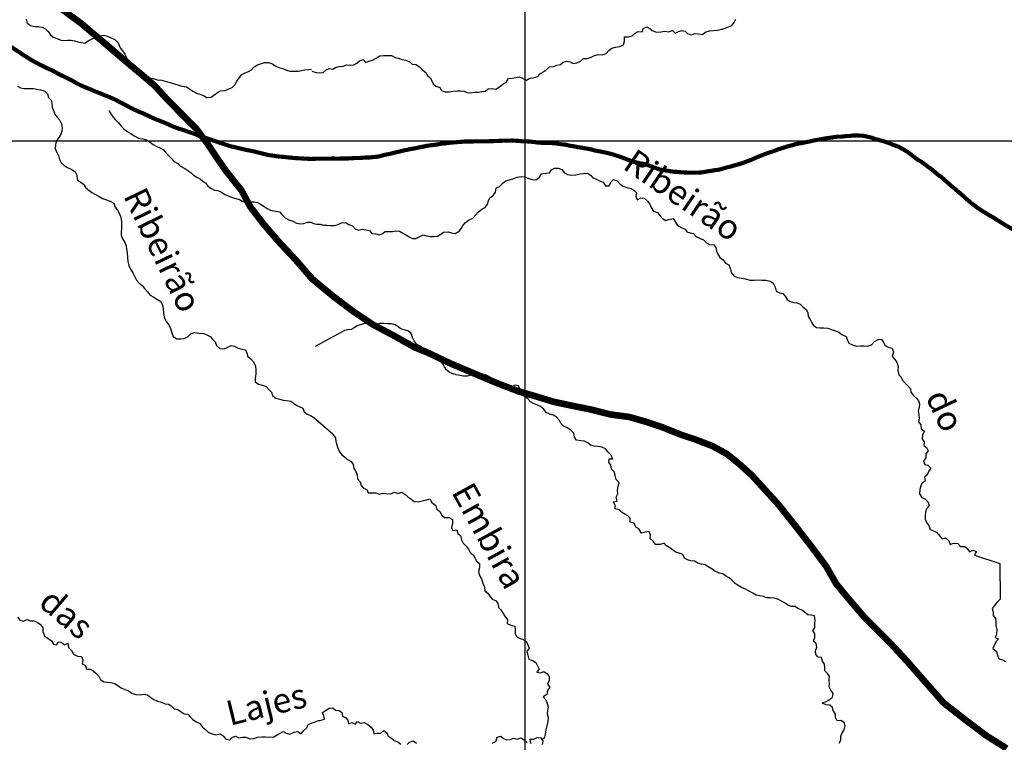
# Model space of a CAD drawing. Extents: x 166612 to 315112, y 7871617 to 8243974.
# Drawn here: x 224705 to 254495, y 8121813 to 8143661 of the extents above; entities that cross this region are included whole.
import ezdxf

# ---------------------------------------------------------------- set-up
doc = ezdxf.new("R2010")
doc.units = 0
doc.header["$LTSCALE"] = 2000
doc.header["$MEASUREMENT"] = 0
doc.linetypes.add('DASHEDX2', pattern=[1.5, 1, -0.5])
for name, color, linetype in [('BASE-CONTRIB', 7, 'DASHEDX2'), ('BASE-COORDUTM', 8, 'CONTINUOUS'), ('BASE-RIOS', 140, 'CONTINUOUS'), ('BASE-RODPAV', 10, 'CONTINUOUS'), ('TEXTO-RIO', 150, 'CONTINUOUS')]:
    doc.layers.add(name, color=color, linetype=linetype)
doc.styles.add('RIOS', font='ROMANSBR.shx', dxfattribs={"oblique": 15, "height": 300})

msp = doc.modelspace()

# ---------------------------------------------------------------- linework, layer by layer
at = {"layer": 'BASE-CONTRIB', "const_width": 125, "flags": 128}
msp.add_lwpolyline([(221879, 8144702), (221922, 8144656), (222006, 8144574), (222095, 8144504), (222198, 8144422), (222313, 8144333), (222422, 8144245), (222665, 8144055), (222793, 8143973), (222908, 8143885), (223030, 8143796), (223145, 8143708), (223261, 8143607), (223389, 8143512), (223510, 8143423), (223638, 8143335), (223754, 8143259), (223869, 8143196), (223971, 8143133), (224086, 8143064), (224329, 8142912), (224713, 8142666), (224828, 8142584), (224944, 8142515), (225052, 8142445), (225155, 8142389), (225263, 8142332), (225359, 8142282), (225551, 8142187), (225640, 8142150), (225743, 8142099), (225851, 8142036), (226094, 8141917), (226216, 8141860), (226331, 8141797), (226440, 8141734), (226567, 8141671), (226695, 8141615), (226836, 8141558), (226964, 8141502), (227098, 8141451), (227232, 8141395), (227366, 8141345), (227622, 8141232), (227730, 8141169), (227839, 8141118), (227941, 8141062), (228133, 8140961), (228325, 8140873), (228427, 8140835), (228517, 8140791), (228612, 8140747), (228715, 8140697), (228817, 8140653), (228932, 8140609), (229041, 8140565), (229162, 8140515), (229283, 8140458), (229405, 8140408), (229526, 8140364), (229635, 8140333), (229756, 8140289), (230005, 8140208), (230133, 8140151), (230261, 8140108), (230382, 8140070), (230637, 8139983), (230759, 8139939), (230880, 8139901), (230989, 8139864), (231091, 8139832), (231186, 8139814), (231282, 8139789), (231391, 8139764), (231493, 8139739), (231608, 8139715), (231710, 8139696), (231818, 8139671), (232022, 8139622), (232137, 8139590), (232246, 8139566), (232354, 8139554), (232456, 8139535), (232552, 8139523), (232718, 8139511), (232801, 8139499), (232884, 8139493), (232986, 8139481), (233075, 8139475), (233170, 8139470), (233272, 8139464), (233489, 8139452), (233591, 8139453), (233706, 8139460), (234222, 8139463), (234330, 8139458), (234426, 8139465), (234643, 8139466), (234872, 8139480), (234987, 8139481), (235203, 8139495), (235305, 8139496), (235401, 8139509), (235509, 8139516), (235604, 8139536), (235700, 8139562), (235782, 8139582), (235865, 8139595), (236018, 8139634), (236107, 8139654), (236190, 8139673), (236266, 8139693), (236349, 8139713), (236425, 8139726), (236502, 8139745), (236667, 8139772), (236750, 8139792), (236845, 8139811), (236947, 8139831), (237043, 8139851), (237144, 8139864), (237253, 8139878), (237355, 8139891), (237456, 8139911), (237552, 8139918), (237743, 8139944), (237832, 8139951), (237928, 8139958), (238017, 8139965), (238100, 8139972), (238189, 8139979), (238858, 8139983), (238953, 8139990), (239125, 8139991), (239215, 8139998), (239285, 8139999), (239380, 8140006), (239648, 8140007), (239712, 8140001), (239820, 8139996), (239922, 8139984), (240011, 8139984), (240113, 8139978), (240228, 8139966), (240298, 8139960), (240368, 8139948), (240445, 8139942), (240534, 8139936), (240751, 8139938), (240853, 8139926), (240968, 8139914), (241095, 8139895), (241223, 8139883), (241344, 8139852), (241471, 8139834), (241586, 8139809), (241708, 8139791), (241810, 8139772), (241918, 8139754), (242007, 8139735), (242090, 8139710), (242173, 8139692), (242263, 8139680), (242339, 8139661), (242435, 8139643), (242639, 8139593), (242748, 8139555), (242850, 8139524), (242958, 8139487), (243176, 8139399), (243284, 8139367), (243399, 8139336), (243514, 8139312), (243622, 8139293), (243718, 8139262), (243827, 8139224), (243916, 8139187), (244018, 8139149), (244114, 8139124), (244210, 8139106), (244312, 8139094), (244414, 8139075), (244516, 8139063), (244631, 8139057), (244746, 8139045), (244873, 8139040), (244994, 8139034), (245217, 8139036), (245319, 8139043), (245421, 8139056), (245516, 8139076), (245612, 8139089), (245720, 8139109), (245822, 8139122), (245930, 8139142), (246026, 8139174), (246121, 8139201), (246216, 8139220), (246318, 8139253), (246420, 8139279), (246528, 8139311), (246624, 8139344), (246719, 8139383), (246814, 8139415), (247081, 8139532), (247285, 8139609), (247374, 8139642), (247469, 8139668), (247564, 8139707), (247653, 8139739), (247755, 8139772), (247851, 8139804), (247952, 8139837), (248067, 8139863), (248169, 8139895), (248270, 8139915), (248385, 8139935), (248480, 8139955), (248582, 8139974), (248684, 8140000), (248792, 8140020), (248907, 8140040), (249015, 8140060), (249136, 8140080), (249244, 8140093), (249359, 8140113), (249467, 8140126), (249582, 8140127), (249709, 8140141), (249824, 8140148), (249938, 8140161), (250040, 8140162), (250232, 8140150), (250315, 8140132), (250404, 8140113), (250500, 8140088), (250583, 8140057), (250672, 8140032), (250768, 8140007), (250857, 8139982), (251036, 8139920), (251119, 8139882), (251298, 8139819), (251362, 8139782), (251477, 8139719), (251586, 8139649), (251688, 8139573), (251791, 8139491), (251887, 8139422), (251983, 8139365), (252079, 8139295), (252162, 8139232), (252252, 8139169), (252322, 8139118), (252399, 8139049), (252489, 8138973), (252597, 8138897), (252706, 8138796), (252770, 8138745), (252879, 8138644), (252975, 8138568), (253084, 8138473), (253148, 8138423), (253270, 8138315), (253334, 8138252), (253411, 8138189), (253488, 8138119), (253578, 8138056), (253667, 8137986), (253757, 8137923), (253853, 8137860), (253955, 8137803), (254045, 8137746), (254147, 8137690), (254243, 8137627), (254339, 8137570), (254435, 8137507), (254525, 8137450), (254704, 8137349), (254793, 8137305), (254883, 8137248), (254979, 8137185), (255075, 8137116), (255171, 8137059), (255267, 8137009), (255337, 8136964), (255401, 8136927), (255497, 8136876), (255574, 8136832), (255644, 8136794), (255740, 8136757), (255810, 8136719), (255887, 8136688), (255976, 8136643), (256066, 8136612), (256155, 8136574), (256359, 8136499), (256449, 8136468), (256551, 8136437), (256634, 8136412), (256711, 8136387), (256800, 8136362), (256883, 8136343), (257062, 8136293), (257164, 8136275), (257266, 8136250), (257374, 8136213), (257483, 8136150), (257598, 8136163), (257713, 8136132), (257821, 8136075), (257930, 8136069), (258019, 8136032), (258115, 8136013), (258204, 8135982), (258281, 8135963), (258370, 8135938), (258460, 8135907), (258543, 8135876), (258632, 8135857), (258728, 8135832), (258817, 8135807), (258919, 8135776), (259028, 8135751), (259130, 8135720), (259251, 8135689), (259468, 8135639), (259564, 8135621), (259647, 8135602), (259730, 8135590), (259806, 8135572), (259870, 8135566), (259998, 8135541), (260068, 8135529), (260132, 8135516), (260215, 8135504), (260291, 8135492), (260361, 8135486), (260483, 8135467), (260572, 8135455), (260636, 8135449), (260712, 8135437), (260789, 8135431), (260884, 8135413), (260993, 8135388), (261063, 8135375), (261140, 8135363), (261210, 8135357), (261286, 8135345), (261427, 8135320), (261618, 8135283), (261695, 8135278), (261765, 8135259), (261841, 8135253), (261911, 8135241), (261975, 8135235), (262128, 8135210), (262205, 8135204), (262294, 8135192), (262396, 8135174), (262505, 8135162), (262613, 8135162), (262721, 8135157), (262817, 8135144), (262919, 8135145), (263021, 8135139), (263136, 8135134), (263244, 8135128), (263346, 8135122), (263442, 8135123), (263531, 8135117), (263620, 8135124), (263709, 8135125), (263798, 8135119), (263875, 8135113), (264041, 8135101), (264117, 8135102), (264206, 8135096), (264602, 8135098), (264665, 8135105), (265162, 8135108), (265258, 8135115), (265366, 8135122), (265493, 8135136), (265570, 8135143), (265653, 8135156), (265729, 8135169), (265818, 8135182), (265901, 8135202), (265971, 8135215), (266136, 8135254), (266219, 8135268), (266302, 8135287), (266397, 8135307), (266499, 8135327), (266620, 8135347), (266875, 8135387), (267015, 8135432), (267167, 8135465), (267326, 8135510), (267473, 8135543), (267600, 8135582), (267733, 8135628), (267835, 8135673), (267943, 8135725), (268045, 8135776), (268127, 8135821), (268318, 8135925), (268400, 8135976), (268489, 8136034), (268572, 8136079), (268648, 8136124), (268730, 8136176), (268819, 8136221), (268902, 8136272), (268991, 8136337), (269067, 8136388), (269137, 8136452), (269219, 8136510), (269295, 8136581), (269365, 8136639), (269428, 8136696), (269498, 8136754), (269574, 8136812), (269650, 8136876), (269713, 8136921), (269790, 8136973), (269853, 8137018), (269916, 8137069), (270031, 8137159), (270259, 8137390), (270373, 8137512), (270436, 8137576), (270486, 8137646), (270543, 8137710), (270607, 8137781), (270664, 8137845), (270720, 8137915), (270803, 8138037), (270847, 8138107), (270891, 8138184), (270929, 8138254), (270960, 8138331), (271054, 8138542), (271104, 8138695), (271136, 8138759), (271154, 8138829), (271179, 8138899), (271198, 8138976), (271217, 8139059), (271241, 8139238), (271260, 8139308), (271272, 8139391), (271296, 8139544), (271302, 8139639), (271301, 8139824), (271294, 8139926), (271281, 8140034), (271267, 8140130), (271241, 8140334), (271227, 8140429), (271207, 8140537), (271188, 8140639), (271161, 8140741), (271129, 8140843), (271097, 8140938), (271070, 8141034), (271038, 8141129), (271006, 8141212), (270953, 8141402), (270927, 8141485), (270908, 8141587), (270901, 8141682), (270900, 8141765), (270886, 8141931), (270873, 8142020), (270846, 8142211), (270839, 8142326), (270826, 8142440), (270812, 8142561), (270799, 8142676), (270797, 8142905), (270784, 8143039), (270783, 8143179), (270794, 8143447), (270806, 8143568), (270818, 8143708), (270836, 8143849), (270861, 8144002), (270885, 8144142), (270916, 8144289), (270941, 8144436), (270978, 8144576), (271015, 8144710), (271059, 8144851), (271097, 8144985), (271147, 8145119), (271191, 8145234), (271234, 8145355), (271285, 8145464), (271335, 8145585), (271398, 8145700), (271455, 8145822), (271511, 8145937), (271568, 8146065), (271618, 8146186), (271662, 8146295), (271712, 8146416), (271737, 8146518), (271768, 8146620), (271806, 8146716), (271837, 8146812), (271875, 8146920), (271912, 8147023), (271956, 8147138), (271987, 8147252), (272018, 8147355), (272056, 8147476), (272087, 8147591), (272118, 8147712), (272143, 8147827), (272155, 8147942), (272173, 8148050), (272198, 8148241), (272197, 8148414), (272190, 8148496), (272183, 8148586), (272169, 8148668), (272156, 8148757), (272136, 8148846), (272117, 8148929), (272065, 8149107), (272032, 8149184), (272006, 8149273), (271974, 8149368), (271941, 8149451), (271909, 8149540), (271883, 8149622), (271844, 8149699), (271806, 8149768), (271728, 8149895), (271638, 8150016), (271593, 8150086), (271542, 8150162), (271490, 8150232), (271433, 8150308), (271304, 8150473), (271233, 8150568), (271163, 8150657), (271092, 8150733), (271028, 8150834), (270912, 8151025), (270873, 8151120), (270822, 8151215), (270686, 8151482), (270647, 8151565), (270621, 8151654), (270589, 8151749), (270563, 8151838), (270523, 8152029), (270509, 8152220), (270515, 8152303), (270527, 8152399), (270546, 8152494), (270564, 8152584), (270596, 8152679), (270627, 8152762), (270671, 8152852), (270759, 8153044), (270803, 8153133), (270847, 8153229), (270878, 8153325), (270903, 8153414), (270922, 8153510), (270934, 8153599), (270940, 8153682), (270927, 8153771), (270913, 8153867), (270887, 8153956), (270874, 8154058), (270854, 8154159), (270828, 8154261), (270814, 8154369), (270807, 8154471), (270813, 8154573), (270819, 8154663), (270831, 8154752), (270856, 8154854), (270875, 8154943), (270912, 8155039), (270950, 8155122), (271000, 8155212), (271051, 8155282), (271183, 8155474), (271291, 8155596), (271348, 8155673), (271399, 8155737), (271500, 8155846), (271620, 8155949), (271728, 8156038), (271842, 8156135), (271937, 8156218), (272013, 8156276), (272077, 8156321), (272140, 8156385), (272248, 8156469), (272311, 8156514), (272438, 8156616), (272527, 8156700), (272616, 8156764), (272679, 8156803), (272793, 8156880), (272863, 8156925), (272939, 8156970), (273028, 8157022), (273244, 8157138), (273473, 8157267), (273593, 8157337), (273733, 8157415), (273873, 8157505), (274025, 8157589), (274165, 8157666), (274444, 8157808), (274578, 8157885), (274705, 8157950), (274806, 8158008), (274927, 8158079), (275054, 8158156), (275181, 8158227), (275308, 8158304), (275416, 8158368), (275536, 8158439), (275638, 8158497), (275705, 8158547), (276783, 8159330), (277665, 8160425), (278236, 8161330), (278647, 8162198)], dxfattribs=at)
at = {"layer": 'BASE-COORDUTM', "flags": 128}
for points in [[(240000, 7970528), (240000, 8231194)], [(180000, 8140000), (300000, 8140000)]]:
    msp.add_lwpolyline(points, dxfattribs=at)
at = {"layer": 'BASE-RIOS', "flags": 128}
for points in [[(224900, 8143674), (224926, 8143556), (225034, 8143481), (225161, 8143458), (225276, 8143456), (225385, 8143436), (225491, 8143378), (225571, 8143300), (225636, 8143207), (225721, 8143136), (225843, 8143093), (225946, 8143040), (226048, 8143031), (226153, 8143041), (226265, 8143047), (226362, 8143022), (226463, 8142992), (226562, 8142970), (226679, 8142950), (226780, 8143027), (226996, 8143130), (227099, 8143177), (227247, 8143189), (227356, 8143159), (227468, 8143114), (227579, 8143061), (227684, 8142959), (227743, 8142815), (227815, 8142720), (227882, 8142624), (227941, 8142511), (227985, 8142413), (228042, 8142302), (228103, 8142191), (228181, 8142093), (228301, 8142004), (228413, 8141954), (228517, 8141934), (228634, 8141906), (228748, 8141881), (228869, 8141843), (228997, 8141828), (229111, 8141800), (229248, 8141764), (229349, 8141729), (229489, 8141689), (229611, 8141651), (229750, 8141628), (229856, 8141564), (229965, 8141491), (230053, 8141441), (230157, 8141406), (230266, 8141373), (230367, 8141313), (230494, 8141320), (230580, 8141377), (230688, 8141457), (230784, 8141514), (230922, 8141524), (231035, 8141573), (231132, 8141609), (231228, 8141699), (231276, 8141806), (231357, 8141909), (231430, 8142007), (231523, 8142051), (231623, 8142090), (231719, 8142149), (231802, 8142240), (231900, 8142296)], [(233539, 8142101), (233675, 8142068), (233779, 8142059), (233891, 8142066), (233973, 8142149), (234069, 8142189), (234176, 8142166), (234262, 8142216), (234374, 8142246), (234491, 8142258), (234606, 8142292), (234717, 8142282), (234816, 8142299), (234901, 8142351), (234982, 8142414), (235092, 8142454), (235177, 8142370), (235272, 8142410), (235381, 8142437), (235488, 8142495), (235598, 8142570), (235707, 8142582), (235953, 8142580), (236064, 8142514), (236168, 8142495), (236272, 8142461), (236386, 8142438), (236490, 8142399), (236581, 8142320), (236703, 8142311), (236801, 8142237), (236900, 8142140), (236988, 8142066), (237043, 8141976), (237124, 8141907), (237179, 8141816), (237219, 8141719), (237295, 8141655), (237419, 8141611), (237469, 8141517), (237568, 8141478), (237698, 8141477), (237817, 8141504), (237939, 8141513), (238043, 8141513), (238150, 8141502), (238248, 8141461), (238355, 8141450), (238464, 8141474), (238589, 8141473), (238690, 8141486), (238795, 8141498), (238876, 8141568), (238986, 8141585), (239110, 8141564), (239217, 8141627), (239316, 8141702), (239436, 8141778), (239490, 8141879), (239607, 8141891), (239711, 8141918), (239818, 8141930), (239940, 8141886), (240036, 8141834), (240140, 8141897), (240244, 8141904), (240379, 8141944), (240451, 8142022), (240538, 8142085), (240632, 8142143), (240739, 8142233), (240854, 8142245), (240953, 8142283), (241065, 8142307), (241149, 8142375), (241251, 8142403), (241357, 8142387), (241453, 8142335), (241563, 8142360), (241675, 8142412), (241764, 8142488), (241871, 8142492), (241990, 8142532), (242092, 8142580), (242204, 8142604), (242323, 8142598), (242453, 8142641), (242527, 8142729), (242624, 8142800), (242731, 8142827), (242848, 8142851), (242970, 8142904), (243007, 8143013), (243002, 8143145), (243112, 8143144), (243239, 8143174), (243326, 8143254), (243415, 8143302), (243547, 8143291), (243565, 8143395), (243675, 8143445), (243766, 8143394), (243844, 8143330), (243968, 8143288), (244105, 8143292), (244222, 8143319), (244334, 8143296), (244458, 8143333), (244537, 8143256), (244636, 8143304), (244735, 8143339), (244844, 8143315), (244917, 8143236), (245034, 8143202), (245128, 8143240), (245230, 8143229), (245361, 8143213), (245446, 8143288), (245575, 8143326), (245700, 8143337), (245822, 8143349), (245936, 8143376), (246048, 8143406), (246148, 8143446), (246247, 8143489), (246324, 8143577), (246370, 8143676)], [(231900, 8142296), (232116, 8142366), (232233, 8142364), (232352, 8142331), (232430, 8142269), (232541, 8142216), (232668, 8142190), (232774, 8142132), (232878, 8142107), (232998, 8142105), (233126, 8142108), (233231, 8142121), (233336, 8142147), (233440, 8142158), (233538, 8142168)], [(224636, 8141653), (224730, 8141605), (224840, 8141585), (224965, 8141578), (225120, 8141576), (225219, 8141559), (225334, 8141539), (225464, 8141499), (225543, 8141418), (225572, 8141304), (225664, 8141220), (225677, 8141113), (225688, 8141014), (225724, 8140920), (225765, 8140808), (225824, 8140721), (225909, 8140633), (225970, 8140516), (225989, 8140391), (225979, 8140289), (225936, 8140174), (225868, 8140072), (225812, 8139978), (225785, 8139873), (225775, 8139764), (225814, 8139670), (225881, 8139555), (225914, 8139436), (225963, 8139337), (226053, 8139256), (226155, 8139195), (226280, 8139129), (226385, 8139061), (226436, 8138964), (226447, 8138830), (226536, 8138759), (226631, 8138688), (226708, 8138581), (226807, 8138500), (226892, 8138434), (227001, 8138381), (227111, 8138313), (227213, 8138260), (227336, 8138210), (227446, 8138172), (227555, 8138119), (227597, 8137992), (227668, 8137898), (227720, 8137794), (227764, 8137677), (227787, 8137562), (227788, 8137351), (227778, 8137252), (227779, 8137150), (227807, 8137051), (227884, 8136921), (227923, 8136822), (227939, 8136720), (227952, 8136608), (227963, 8136468), (227976, 8136346), (228005, 8136234), (228056, 8136120), (228125, 8136008), (228192, 8135883), (228238, 8135789), (228323, 8135695), (228410, 8135625), (228479, 8135536), (228571, 8135429), (228650, 8135335), (228760, 8135272), (228857, 8135209), (228972, 8135143), (229029, 8135029), (229042, 8134927), (229053, 8134792), (229071, 8134667), (229135, 8134540), (229212, 8134431), (229264, 8134327), (229303, 8134197), (229344, 8134080), (229464, 8134010), (229576, 8134013), (229680, 8134026), (229805, 8134083), (229888, 8134172), (230008, 8134201), (230128, 8134186), (230263, 8134176), (230367, 8134131), (230470, 8134083), (230534, 8134004), (230618, 8133926), (230664, 8133811), (230762, 8133715), (230894, 8133711), (231003, 8133757), (231102, 8133813), (231202, 8133788), (231312, 8133733), (231426, 8133695), (231536, 8133681), (231577, 8133576), (231603, 8133480), (231700, 8133409), (231777, 8133315), (231839, 8133185), (231852, 8133063), (231847, 8132948), (231833, 8132819), (231833, 8132714), (231933, 8132646), (232050, 8132616), (232160, 8132570), (232242, 8132479), (232321, 8132395), (232352, 8132294), (232431, 8132225), (232564, 8132188), (232676, 8132160), (232778, 8132151), (232906, 8132123), (232990, 8132070), (233085, 8131997), (233179, 8131956), (233273, 8131911), (233315, 8131802), (233407, 8131733), (233506, 8131693), (233608, 8131635), (234185, 8131133)], [(227398, 8140914), (227463, 8140813), (227530, 8140715), (227600, 8140630), (227692, 8140541), (227780, 8140430), (227855, 8140360), (227953, 8140281), (228064, 8140221), (228165, 8140147), (228301, 8140084), (228426, 8140061), (228542, 8140031), (228653, 8139960), (228744, 8139889), (228852, 8139826), (228946, 8139783), (229059, 8139723), (229139, 8139629), (229222, 8139544), (229299, 8139466), (229377, 8139370), (229488, 8139309), (229573, 8139231), (229702, 8139167), (229792, 8139102), (229883, 8139042), (229968, 8138964), (230069, 8138898), (230160, 8138850), (230245, 8138777), (230339, 8138714), (230398, 8138629), (230504, 8138561), (230595, 8138511), (230697, 8138493), (230810, 8138443), (230911, 8138377), (231010, 8138335), (231131, 8138289), (231246, 8138251), (231352, 8138224), (231451, 8138168), (231550, 8138146), (231662, 8138154), (231784, 8138152), (231901, 8138139), (231992, 8138082), (232098, 8138016), (232194, 8137953), (232290, 8137905), (232440, 8137877), (232569, 8137851), (232639, 8137776), (232732, 8137670), (232848, 8137612), (232964, 8137571), (233075, 8137508), (233197, 8137485), (233302, 8137499), (233410, 8137542), (233512, 8137541), (233598, 8137502)], [(233598, 8137502), (233692, 8137480), (233799, 8137479), (233895, 8137448), (233999, 8137447), (234113, 8137439), (234215, 8137438), (234342, 8137465), (234442, 8137523), (234563, 8137530), (234660, 8137468), (234779, 8137427), (234854, 8137340), (234950, 8137301), (235070, 8137331), (235176, 8137312), (235288, 8137291), (235361, 8137197), (235483, 8137191), (235587, 8137160), (235686, 8137195), (235763, 8137260), (235872, 8137254), (235983, 8137256), (236090, 8137278), (236199, 8137267), (236300, 8137211), (236391, 8137154), (236490, 8137095), (236591, 8137049), (236695, 8137048), (236795, 8137101), (236914, 8137159), (237021, 8137122), (237120, 8137111), (237221, 8137108), (237346, 8137118), (237448, 8137173), (237532, 8137238), (237667, 8137252), (237771, 8137221), (237885, 8137195), (237997, 8137265), (238071, 8137354), (238127, 8137450), (238194, 8137531), (238288, 8137599), (238411, 8137656), (238493, 8137747), (238574, 8137843), (238684, 8137936), (238791, 8137979), (238855, 8138080), (238886, 8138184), (238925, 8138277), (239032, 8138348), (239104, 8138451), (239118, 8138563), (239217, 8138621), (239324, 8138716), (239416, 8138794), (239520, 8138824), (239658, 8138864), (239754, 8138896), (239877, 8138921), (239988, 8138915), (240105, 8138861), (240216, 8138827), (240325, 8138816), (240427, 8138902), (240489, 8139003), (240619, 8139025), (240735, 8139027), (240799, 8139120), (240886, 8139171), (241000, 8139170), (241112, 8139131), (241190, 8139034), (241281, 8138977), (241405, 8138956), (241527, 8138968), (241662, 8138998), (241761, 8139007), (241880, 8139019), (241971, 8138965), (242047, 8138876), (242153, 8138842), (242247, 8138786), (242358, 8138744), (242429, 8138642), (242535, 8138634), (242594, 8138745), (242674, 8138828), (242780, 8138792), (242873, 8138693), (242964, 8138626), (243073, 8138585), (243205, 8138556), (243299, 8138497), (243367, 8138423), (243343, 8138324), (243391, 8138217), (243493, 8138280), (243597, 8138269), (243703, 8138172), (243768, 8138085), (243811, 8137980), (243878, 8137871), (244000, 8137834), (244068, 8137745), (244151, 8137653), (244250, 8137594), (244346, 8137616), (244471, 8137646), (244546, 8137539), (244607, 8137439), (244720, 8137380), (244837, 8137329), (244892, 8137244), (244991, 8137218), (245092, 8137195), (245176, 8137103), (245274, 8137057), (245393, 8137005), (245487, 8136910), (245580, 8136862), (245710, 8136853), (245765, 8136769), (245790, 8136667), (245830, 8136568), (245887, 8136471), (245991, 8136399), (246056, 8136297), (246165, 8136251), (246207, 8136121), (246235, 8136019), (246318, 8135910), (246421, 8135866), (246543, 8135845), (246667, 8135823), (246797, 8135784), (246924, 8135784), (247025, 8135793), (247162, 8135790), (247277, 8135781), (247411, 8135752), (247499, 8135699), (247565, 8135579), (247592, 8135449), (247695, 8135398), (247799, 8135382), (247867, 8135305), (247923, 8135206), (248016, 8135136), (248112, 8135113), (248227, 8135102), (248320, 8135058), (248398, 8134976), (248507, 8134889), (248547, 8134795), (248556, 8134691), (248624, 8134594), (248667, 8134500), (248725, 8134418), (248816, 8134354), (248917, 8134343), (249036, 8134343), (249156, 8134339), (249270, 8134295), (249386, 8134251), (249485, 8134215), (249581, 8134148), (249710, 8134084), (249737, 8133987), (249792, 8133883), (249919, 8133816), (250020, 8133790), (250140, 8133802), (250251, 8133801), (250353, 8133795), (250480, 8133833), (250572, 8133931), (250679, 8133991), (250781, 8133998), (250836, 8133904), (250891, 8133807), (250982, 8133758), (251107, 8133727), (251146, 8133605), (251105, 8133488), (251170, 8133394), (251246, 8133305), (251283, 8133177), (251277, 8133055), (251302, 8132926), (251375, 8132857), (251415, 8132758), (251493, 8132673), (251571, 8132586), (251654, 8132505), (251669, 8132395), (251749, 8132303), (251838, 8132222), (251901, 8132142), (251928, 8132043), (251922, 8131934), (251888, 8131833), (251908, 8131718), (251922, 8131609), (251901, 8131505), (251972, 8131413), (251984, 8131294), (252080, 8131225), (252018, 8131111), (252007, 8130981), (252073, 8130895), (252057, 8130788), (252140, 8130724), (252188, 8130622), (252116, 8130539), (252125, 8130417), (252048, 8130311), (252086, 8130212), (252185, 8130191), (252275, 8130101), (252211, 8130010), (252162, 8129904), (252083, 8129833), (252105, 8129711), (252011, 8129661), (251970, 8129565), (251941, 8129456), (251933, 8129329), (252000, 8129214), (252101, 8129160), (252195, 8129071), (252222, 8128964), (252138, 8128873), (252112, 8128774), (252101, 8128675), (252103, 8128564), (252145, 8128459), (252210, 8128365), (252250, 8128243), (252349, 8128209), (252458, 8128158), (252543, 8128050), (252616, 8127969), (252718, 8127996), (252812, 8127906), (252859, 8127797), (252961, 8127837), (253090, 8127828), (253168, 8127731), (253300, 8127731), (253379, 8127661), (253439, 8127570), (253538, 8127622), (253652, 8127586), (253596, 8127472), (254356, 8127216)], [(246475, 8135856), (246475, 8135856)], [(249495, 8121785), (249552, 8121878), (249547, 8121985), (249581, 8122084), (249653, 8122192), (249684, 8122309), (249649, 8122411), (249546, 8122472), (249434, 8122466), (249391, 8122560), (249392, 8122664), (249317, 8122771), (249294, 8122870), (249216, 8122932), (249109, 8122943), (248985, 8122992), (249080, 8123032), (249197, 8123097), (249299, 8123180), (249312, 8123284), (249242, 8123386), (249194, 8123488), (249205, 8123587), (249196, 8123693), (249207, 8123805), (249144, 8123894), (249066, 8123971), (249061, 8124073), (249052, 8124172), (248997, 8124266), (248967, 8124375), (248865, 8124384), (248790, 8124468), (248780, 8124577), (248819, 8124694), (248800, 8124798), (248724, 8124875), (248763, 8124984), (248763, 8125088), (248698, 8125192), (248765, 8125276), (248760, 8125403), (248776, 8125501), (248752, 8125634), (248656, 8125662), (248551, 8125663), (248385, 8125796), (248261, 8125863), (248155, 8125919), (248045, 8125920), (247934, 8125969), (247846, 8126033), (247732, 8126090), (247646, 8126144), (247532, 8126172), (247412, 8126186), (247301, 8126182), (247210, 8126223), (247101, 8126244), (246989, 8126257), (246890, 8126327), (246771, 8126381), (246668, 8126447), (246546, 8126491), (246443, 8126550), (246352, 8126612), (246253, 8126714), (246167, 8126786), (246064, 8126848), (245975, 8126904), (245869, 8126928), (245737, 8126984), (245654, 8127048), (245535, 8127115), (245444, 8127179), (245337, 8127195), (245218, 8127229), (245125, 8127288), (245006, 8127301), (244907, 8127330), (244818, 8127384), (244771, 8127488), (244662, 8127532), (244558, 8127561), (244459, 8127628), (244371, 8127694), (244275, 8127756), (244204, 8127832), (244082, 8127790), (243945, 8127796), (243875, 8127898), (243781, 8127977), (243795, 8128099), (243737, 8128188), (243635, 8128169), (243513, 8128139), (243433, 8128264), (243344, 8128318), (243294, 8128435), (243175, 8128474), (243173, 8128586), (243108, 8128662), (243012, 8128714), (242913, 8128770), (242838, 8128842), (242718, 8128868), (242717, 8128977), (242672, 8129084), (242781, 8129106), (242754, 8129223), (242803, 8129322), (242791, 8129441), (242814, 8129553), (242843, 8129662), (242752, 8129764), (242725, 8129884), (242701, 8129985), (242615, 8130067), (242590, 8130192), (242530, 8130284), (242538, 8130383), (242650, 8130387), (242592, 8130509), (242512, 8130583), (242431, 8130688), (242320, 8130739), (242200, 8130755), (242089, 8130771), (241975, 8130798), (241891, 8130867), (241795, 8130921), (241686, 8130929), (241554, 8130945), (241492, 8131042), (241472, 8131164), (241379, 8131251), (241265, 8131318), (241161, 8131374), (241088, 8131446), (241035, 8131545), (240950, 8131647), (240854, 8131709), (240747, 8131735), (240638, 8131789), (240563, 8131886), (240464, 8131971), (240353, 8132017), (240254, 8132058), (240161, 8132112), (240080, 8132202), (239971, 8132279), (239904, 8132378), (239843, 8132483), (239796, 8132592), (239700, 8132616), (239590, 8132563), (239493, 8132528), (239394, 8132524), (239288, 8132562), (239189, 8132657), (239083, 8132731), (238997, 8132798), (238902, 8132875), (238803, 8132919), (238709, 8132868), (238576, 8132849), (238473, 8132888), (238371, 8132916), (238257, 8132879), (238127, 8132880), (238018, 8132906), (237909, 8132920), (237790, 8132963), (237699, 8133005), (237618, 8133076), (237558, 8133166), (237508, 8133255), (237412, 8133365), (237301, 8133431), (237202, 8133493), (237096, 8133560), (237002, 8133634), (236932, 8133706), (236823, 8133793), (236709, 8133849), (236636, 8133951), (236589, 8134051), (236544, 8134178), (236466, 8134247), (236367, 8134276), (236235, 8134312), (236152, 8134379), (236068, 8134435), (235957, 8134461), (235833, 8134462), (235708, 8134475), (235602, 8134471), (235487, 8134439), (235388, 8134434), (235264, 8134473), (235142, 8134474), (235043, 8134447), (234933, 8134412), (234826, 8134344), (234737, 8134297), (234633, 8134285), (234534, 8134260), (233645, 8133778)], [(233674, 8131578), (233676, 8131576)], [(234185, 8131133), (234183, 8131119), (234256, 8131017), (234268, 8130908), (234305, 8130809), (234330, 8130707), (234377, 8130592), (234448, 8130503), (234544, 8130439), (234640, 8130349), (234733, 8130308), (234791, 8130209), (234816, 8130092), (234871, 8130005), (234918, 8129896), (234930, 8129784), (235001, 8129689), (235041, 8129580), (235111, 8129498), (235205, 8129457), (235252, 8129353), (235356, 8129354), (235476, 8129351), (235590, 8129320), (235694, 8129350), (235795, 8129331), (235933, 8129330), (236037, 8129373), (236146, 8129339), (236268, 8129381), (236354, 8129317), (236447, 8129230), (236538, 8129176), (236642, 8129097), (236764, 8129081), (236883, 8129113), (237013, 8129140), (237112, 8129170), (237177, 8129063), (237291, 8128973), (237313, 8128872), (237414, 8128795), (237472, 8128680), (237560, 8128608), (237690, 8128607), (237801, 8128546), (237800, 8128442), (237769, 8128310), (237814, 8128216), (237933, 8128235), (237961, 8128128), (238044, 8128064), (238074, 8127930), (238121, 8127835), (238212, 8127746), (238288, 8127656), (238335, 8127552), (238423, 8127480), (238471, 8127386), (238521, 8127294), (238612, 8127220), (238621, 8127091), (238590, 8126982), (238602, 8126875), (238675, 8126753), (238715, 8126625), (238767, 8126506), (238777, 8126391), (238868, 8126325), (238930, 8126233), (238996, 8126141), (239105, 8126102), (239175, 8126018), (239187, 8125886), (239263, 8125819), (239313, 8125733), (239383, 8125631), (239466, 8125518), (239458, 8125404), (239569, 8125358), (239683, 8125324), (239695, 8125215), (239695, 8125103), (239747, 8124999), (239848, 8124950), (239945, 8124924), (240036, 8124854), (240076, 8124763), (240121, 8124648), (240044, 8124565), (240079, 8124445), (240113, 8124331), (240217, 8124285), (240321, 8124223), (240371, 8124126), (240419, 8124022), (240347, 8123933), (240466, 8123910), (240565, 8123950), (240664, 8123883), (240724, 8123804), (240723, 8123677), (240677, 8123573), (240747, 8123479), (240671, 8123378), (240655, 8123263), (240545, 8123186), (240628, 8123099), (240660, 8122989), (240698, 8122877), (240672, 8122773), (240661, 8122672), (240696, 8122568), (240685, 8122441), (240658, 8122314), (240625, 8122190), (240608, 8122060), (240577, 8121936), (240511, 8121884)], [(254356, 8127216), (254366, 8126137), (254272, 8126041), (254197, 8125947), (254131, 8125859), (254158, 8125750), (254162, 8125645), (254230, 8125559), (254242, 8125460), (254241, 8125343), (254266, 8125221), (254263, 8125081), (254216, 8124977), (254317, 8124941), (254236, 8124853), (254187, 8124741), (254143, 8124648), (254259, 8124563), (254289, 8124449), (254331, 8124337), (254438, 8124308), (254526, 8124259)], [(248736, 8125638), (248736, 8125638)], [(224643, 8125596), (224708, 8125507), (224817, 8125477), (224921, 8125523), (225034, 8125488), (225135, 8125486), (225235, 8125446), (225335, 8125370), (225409, 8125278), (225409, 8125166), (225458, 8125034), (225563, 8124953), (225665, 8124885), (225724, 8124781), (225821, 8124756), (225864, 8124848), (225964, 8124840), (226058, 8124762), (226162, 8124811), (226186, 8124678), (226273, 8124587), (226332, 8124481), (226452, 8124417), (226574, 8124408), (226618, 8124309), (226593, 8124189), (226693, 8124136), (226729, 8124026), (226836, 8124029), (226930, 8123971), (227010, 8123900), (227099, 8123812), (227151, 8123710), (227248, 8123639), (227352, 8123629), (227462, 8123620), (227581, 8123590), (227681, 8123521), (227796, 8123451), (227896, 8123413), (228000, 8123365), (228100, 8123302), (228215, 8123254), (228347, 8123247), (228446, 8123265), (228569, 8123245), (228673, 8123170), (228768, 8123106), (228870, 8123058), (228995, 8123031), (229107, 8122975), (229207, 8122971), (229291, 8122915), (229378, 8122826), (229488, 8122807), (229590, 8122736), (229682, 8122672), (229789, 8122663), (229863, 8122584), (229942, 8122498), (230042, 8122437), (230152, 8122379), (230234, 8122273), (230338, 8122192), (230418, 8122108), (230538, 8122070), (230642, 8122040), (230772, 8122066), (230856, 8122013), (230938, 8121912), (231066, 8121887), (231139, 8121966), (231238, 8121995), (231330, 8121947), (231435, 8121973), (231547, 8121973), (231677, 8121920), (231791, 8121931), (231906, 8121970), (232030, 8121980), (232143, 8121978), (232260, 8121969), (232390, 8121982), (232491, 8122039), (232583, 8122092), (232672, 8122144), (232769, 8122091), (232881, 8122061), (233008, 8122122), (233122, 8122136), (233224, 8122072), (233306, 8122165), (233392, 8122251), (233432, 8122354), (233549, 8122397), (233646, 8122428), (233745, 8122477), (233790, 8122477)], [(233790, 8122477), (233922, 8122509), (233904, 8122608), (233865, 8122718), (233959, 8122773), (234071, 8122846), (234180, 8122855), (234264, 8122789), (234370, 8122773), (234451, 8122714), (234473, 8122604), (234564, 8122561), (234632, 8122484), (234657, 8122375), (234751, 8122415), (234852, 8122361), (234927, 8122446), (235020, 8122393), (235129, 8122407), (235241, 8122348), (235337, 8122274), (235400, 8122184), (235419, 8122070), (235523, 8122087), (235635, 8122094), (235727, 8122174), (235818, 8122093), (235848, 8121996), (235954, 8121939), (236035, 8121865), (236144, 8121829), (236237, 8121760)], [(236427, 8121743), (236501, 8121821), (236613, 8121859), (236714, 8121782)], [(239002, 8121784), (239112, 8121839), (239148, 8121964), (239262, 8122003), (239338, 8121924), (239437, 8121888), (239551, 8121900), (239650, 8121940), (239752, 8121906), (239864, 8121944), (239968, 8121890), (240063, 8121795)], [(240165, 8121774), (240153, 8121903), (240265, 8121903), (240364, 8121958), (240476, 8121947), (240531, 8121850), (240515, 8121751)]]:
    msp.add_lwpolyline(points, dxfattribs=at)
at = {"layer": 'BASE-RODPAV', "const_width": 200, "flags": 128}
msp.add_lwpolyline([(225839, 8144084), (226565, 8143548), (227291, 8142936), (227826, 8142477), (228284, 8142094), (228781, 8141674), (229201, 8141215), (230041, 8140373), (230385, 8139914), (230691, 8139455), (230958, 8139073), (231416, 8138499), (231683, 8138002), (232065, 8137505), (232524, 8136970), (233058, 8136396), (233555, 8135822), (234204, 8135287), (234816, 8134828), (235389, 8134445), (236038, 8134101), (236650, 8133756), (237032, 8133603), (237758, 8133259), (239210, 8132646), (239821, 8132416), (240356, 8132263), (240853, 8132110), (241388, 8131995), (241961, 8131880), (242573, 8131726), (243146, 8131650), (243681, 8131496), (244140, 8131343), (244713, 8131113), (245172, 8130960), (245668, 8130769), (246089, 8130539), (246471, 8130233), (246853, 8129889), (247235, 8129468), (247655, 8129009), (248113, 8128435), (248648, 8127747), (249106, 8127135), (249411, 8126600), (249793, 8126141), (250252, 8125605), (251054, 8124802), (251550, 8124267), (252085, 8123655), (252658, 8123005), (253346, 8122469), (253957, 8122010), (254568, 8121627)], dxfattribs=at)

# ---------------------------------------------------------------- texts
at = {"layer": 'TEXTO-RIO', "style": 'RIOS', "oblique": 15}
for s, rotation, p in [('Ribeirão', 325.6672, (242914, 8139177)), ('Ribeirão', 295.8356, (227826, 8138339)), ('do', 295.227, (252101, 8132256)), ('Embira', 298.8927, (237753, 8129384)), ('das', 319.6089, (225237, 8125970)), ('Lajes', 13.7932, (231062, 8122311))]:
    msp.add_text(s, height=750, rotation=rotation, dxfattribs=at).set_placement(p)

doc.saveas('drawing.dxf')
